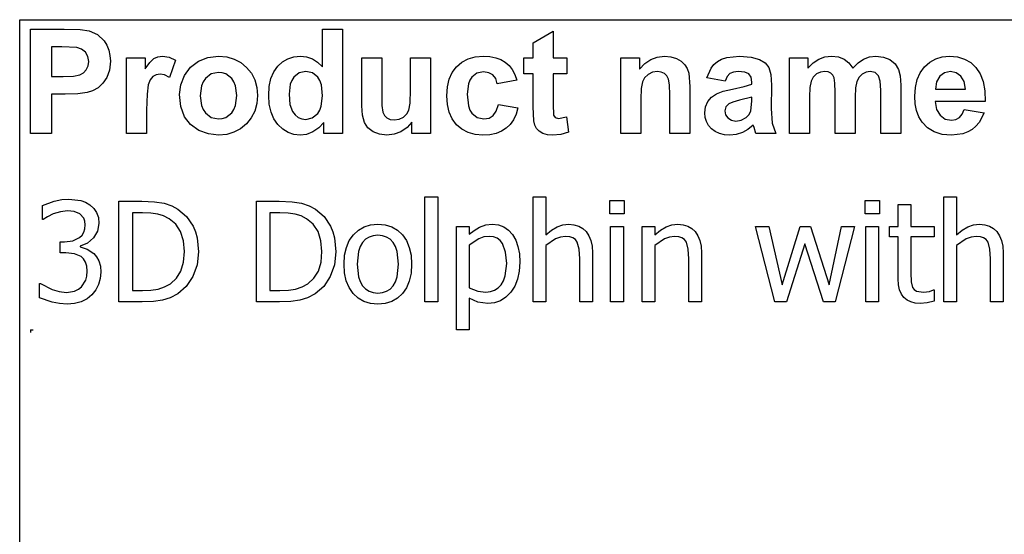
# Model space of a CAD drawing. Extents: x -7895 to 7895, y -6153 to 6153.
# Drawn here: x 4253 to 6203, y -3094 to -2074 of the extents above; entities that cross this region are included whole.
import ezdxf

# ---------------------------------------------------------------- set-up
doc = ezdxf.new("R2010")
doc.units = 0
doc.layers.get('0').update_dxf_attribs({"linetype": 'CONTINUOUS'})

msp = doc.modelspace()

# ---------------------------------------------------------------- linework, layer by layer
for p, q in [((4253.2, -2073.8), (7895, -2073.8)), ((4253.2, -3303.1), (4253.2, -2073.8)), ((4274.6, -2299.2), (4274.6, -2092.7)), ((4274.6, -2092.7), (4341.5, -2092.7)), ((4341.5, -2092.7), (4372.9, -2093.5)), ((4372.9, -2093.5), (4391.1, -2095.8)), ((4391.1, -2095.8), (4407.4, -2103.2)), ((4407.4, -2103.2), (4420.8, -2116)), ((4852.8, -2167.1), (4852.8, -2092.7)), ((4852.8, -2092.7), (4892.4, -2092.7)), ((4892.4, -2092.7), (4892.4, -2299.2)), ((5269.8, -2119.9), (5309.5, -2096.8)), ((5309.5, -2096.8), (5309.5, -2149.6)), ((4420.8, -2116), (4426, -2124.4)), ((4426, -2124.4), (4429.8, -2133.9)), ((5269.8, -2149.6), (5269.8, -2119.9)), ((4316.3, -2127.6), (4316.3, -2186.2)), ((4336.4, -2127.6), (4316.3, -2127.6)), ((4366.4, -2129.1), (4336.4, -2127.6)), ((4375.7, -2132.3), (4366.4, -2129.1)), ((4383.2, -2138.2), (4375.7, -2132.3)), ((4388.2, -2146.5), (4383.2, -2138.2)), ((4429.8, -2133.9), (4432, -2144.5)), ((4432, -2144.5), (4432.8, -2156.2)), ((4389.8, -2156.8), (4388.2, -2146.5)), ((4388.6, -2165.4), (4389.8, -2156.8)), ((4432.8, -2156.2), (4431.1, -2173.7)), ((4465, -2299.2), (4465, -2149.6)), ((4465, -2149.6), (4501.8, -2149.6)), ((4501.8, -2149.6), (4501.8, -2170.9)), ((4501.8, -2170.9), (4510.8, -2158.4)), ((4510.8, -2158.4), (4518.8, -2151)), ((4518.8, -2151), (4526.8, -2147.4)), ((4526.8, -2147.4), (4535.9, -2146.2)), ((4535.9, -2146.2), (4549.2, -2148.1)), ((4549.2, -2148.1), (4561.9, -2153.7)), ((4561.9, -2153.7), (4549.7, -2188.2)), ((4591.3, -2167.9), (4607.1, -2156)), ((4607.1, -2156), (4625.9, -2148.7)), ((4625.9, -2148.7), (4646.9, -2146.2)), ((4646.9, -2146.2), (4663.1, -2147.6)), ((4663.1, -2147.6), (4677.7, -2151.7)), ((4677.7, -2151.7), (4690.9, -2158.6)), ((4690.9, -2158.6), (4702.5, -2168.3)), ((4764.2, -2166), (4773.7, -2157.4)), ((4773.7, -2157.4), (4784.4, -2151.2)), ((4784.4, -2151.2), (4796.3, -2147.5)), ((4796.3, -2147.5), (4809.4, -2146.2)), ((4809.4, -2146.2), (4821.5, -2147.5)), ((4821.5, -2147.5), (4832.8, -2151.4)), ((4832.8, -2151.4), (4843.2, -2158)), ((4843.2, -2158), (4852.8, -2167.1)), ((4930.5, -2244.3), (4930.5, -2149.6)), ((4930.5, -2149.6), (4970.1, -2149.6)), ((4970.1, -2149.6), (4970.1, -2218.3)), ((5027, -2212.7), (5027, -2149.6)), ((5027, -2149.6), (5066.6, -2149.6)), ((5066.6, -2149.6), (5066.6, -2299.2)), ((5118.4, -2166.9), (5129.1, -2157.8)), ((5129.1, -2157.8), (5141.4, -2151.4)), ((5141.4, -2151.4), (5155.5, -2147.5)), ((5155.5, -2147.5), (5171.4, -2146.2)), ((5171.4, -2146.2), (5184.3, -2147)), ((5184.3, -2147), (5195.9, -2149.2)), ((5195.9, -2149.2), (5206.1, -2152.9)), ((5206.1, -2152.9), (5214.8, -2158)), ((5214.8, -2158), (5222.3, -2164.6)), ((5251.7, -2181.2), (5251.7, -2149.6)), ((5251.7, -2149.6), (5269.8, -2149.6)), ((5309.5, -2149.6), (5336.6, -2149.6)), ((5336.6, -2149.6), (5336.6, -2181.2)), ((5443.9, -2299.2), (5443.9, -2149.6)), ((5443.9, -2149.6), (5480.7, -2149.6)), ((5480.7, -2149.6), (5480.7, -2171.6)), ((5480.7, -2171.6), (5491.1, -2160.5)), ((5491.1, -2160.5), (5502.8, -2152.6)), ((5502.8, -2152.6), (5515.7, -2147.8)), ((5515.7, -2147.8), (5530, -2146.2)), ((5530, -2146.2), (5542.5, -2147.4)), ((5542.5, -2147.4), (5553.9, -2151)), ((5553.9, -2151), (5563.4, -2156.3)), ((5563.4, -2156.3), (5570.3, -2163)), ((5570.3, -2163), (5575, -2170.8)), ((5622.3, -2169.9), (5628, -2162.6)), ((5628, -2162.6), (5634.9, -2156.7)), ((5634.9, -2156.7), (5643.2, -2152.1)), ((5643.2, -2152.1), (5653.3, -2148.8)), ((5653.3, -2148.8), (5678.8, -2146.2)), ((5678.8, -2146.2), (5701.9, -2147.8)), ((5701.9, -2147.8), (5718.3, -2152.5)), ((5718.3, -2152.5), (5729.3, -2159.6)), ((5729.3, -2159.6), (5736.5, -2168.4)), ((5777.9, -2149.6), (5814.3, -2149.6)), ((5777.9, -2299.2), (5777.9, -2149.6)), ((5814.3, -2149.6), (5814.3, -2170)), ((5814.3, -2170), (5824.6, -2159.6)), ((5824.6, -2159.6), (5835.8, -2152.2)), ((5835.8, -2152.2), (5847.9, -2147.7)), ((5847.9, -2147.7), (5860.9, -2146.2)), ((5860.9, -2146.2), (5874.4, -2147.7)), ((5874.4, -2147.7), (5885.9, -2152.2)), ((5885.9, -2152.2), (5895.5, -2159.6)), ((5895.5, -2159.6), (5903.2, -2170)), ((5903.2, -2170), (5913.4, -2159.6)), ((5913.4, -2159.6), (5924.5, -2152.2)), ((5924.5, -2152.2), (5936.3, -2147.7)), ((5936.3, -2147.7), (5948.8, -2146.2)), ((5948.8, -2146.2), (5964, -2147.9)), ((5964, -2147.9), (5976.7, -2152.9)), ((5976.7, -2152.9), (5986.7, -2161.2)), ((5986.7, -2161.2), (5993.8, -2172.6)), ((6045.2, -2167.3), (6055.5, -2158.1)), ((6055.5, -2158.1), (6067.2, -2151.5)), ((6067.2, -2151.5), (6080.1, -2147.6)), ((6080.1, -2147.6), (6094.3, -2146.2)), ((6094.3, -2146.2), (6110.1, -2147.6)), ((6110.1, -2147.6), (6124.2, -2151.7)), ((6124.2, -2151.7), (6136.5, -2158.6)), ((6136.5, -2158.6), (6147, -2168.3)), ((4359.7, -2185.4), (4372.1, -2183)), ((4372.1, -2183), (4379.5, -2178.8)), ((4379.5, -2178.8), (4385.1, -2172.9)), ((4385.1, -2172.9), (4388.6, -2165.4)), ((4431.1, -2173.7), (4425.9, -2188.2)), ((4523.4, -2182.9), (4517, -2186.3)), ((4531.1, -2181.7), (4523.4, -2182.9)), ((4540, -2183.3), (4531.1, -2181.7)), ((4549.7, -2188.2), (4540, -2183.3)), ((4579.5, -2184.1), (4591.3, -2167.9)), ((4632.7, -2181.4), (4620.9, -2190.3)), ((4647, -2178.5), (4632.7, -2181.4)), ((4654.4, -2179.2), (4647, -2178.5)), ((4661.2, -2181.4), (4654.4, -2179.2)), ((4673, -2190.3), (4661.2, -2181.4)), ((4702.5, -2168.3), (4712, -2180)), ((4712, -2180), (4718.8, -2193.2)), ((4750.8, -2190.4), (4756.4, -2177.1)), ((4756.4, -2177.1), (4764.2, -2166)), ((4806.9, -2179.3), (4796.2, -2187.7)), ((4819.8, -2176.5), (4806.9, -2179.3)), ((4833, -2179.4), (4819.8, -2176.5)), ((4843.6, -2187.9), (4833, -2179.4)), ((5103.7, -2191.6), (5109.8, -2178.2)), ((5109.8, -2178.2), (5118.4, -2166.9)), ((5158.6, -2179.9), (5148.3, -2187.6)), ((5171.9, -2177.4), (5158.6, -2179.9)), ((5182, -2178.8), (5171.9, -2177.4)), ((5190, -2183.3), (5182, -2178.8)), ((5195.8, -2190.6), (5190, -2183.3)), ((5222.3, -2164.6), (5228.7, -2172.8)), ((5228.7, -2172.8), (5233.9, -2182.6)), ((5233.9, -2182.6), (5238, -2193.8)), ((5269.8, -2181.2), (5251.7, -2181.2)), ((5269.8, -2246.4), (5269.8, -2181.2)), ((5336.6, -2181.2), (5309.5, -2181.2)), ((5309.5, -2181.2), (5309.5, -2241.4)), ((5497.7, -2182.2), (5490.8, -2188.7)), ((5506.4, -2177.9), (5497.7, -2182.2)), ((5516.2, -2176.5), (5506.4, -2177.9)), ((5523.6, -2177.5), (5516.2, -2176.5)), ((5529.9, -2180.5), (5523.6, -2177.5)), ((5534.8, -2185.2), (5529.9, -2180.5)), ((5575, -2170.8), (5578.1, -2179.6)), ((5578.1, -2179.6), (5580.2, -2206.2)), ((5614, -2188.8), (5622.3, -2169.9)), ((5659.5, -2180.7), (5654.2, -2186.4)), ((5666.6, -2177.6), (5659.5, -2180.7)), ((5676, -2176.5), (5666.6, -2177.6)), ((5689.2, -2177.7), (5676, -2176.5)), ((5697.3, -2181.4), (5689.2, -2177.7)), ((5701.5, -2187.9), (5697.3, -2181.4)), ((5736.5, -2168.4), (5740.5, -2182.1)), ((5740.5, -2182.1), (5741.8, -2203.8)), ((5831.1, -2181.4), (5824.8, -2187.5)), ((5838.9, -2177.8), (5831.1, -2181.4)), ((5847.6, -2176.5), (5838.9, -2177.8)), ((5854.4, -2177.3), (5847.6, -2176.5)), ((5859.6, -2179.6), (5854.4, -2177.3)), ((5863.5, -2183.5), (5859.6, -2179.6)), ((5866.2, -2189.1), (5863.5, -2183.5)), ((5921.7, -2181.6), (5915.4, -2187.8)), ((5929.2, -2177.8), (5921.7, -2181.6)), ((5937.3, -2176.5), (5929.2, -2177.8)), ((5947.2, -2178.6), (5937.3, -2176.5)), ((5954.2, -2185), (5947.2, -2178.6)), ((5993.8, -2172.6), (5996.8, -2185.1)), ((6030.6, -2192.4), (6036.7, -2178.8)), ((6036.7, -2178.8), (6045.2, -2167.3)), ((6084.9, -2178.9), (6075.3, -2186)), ((6096.7, -2176.5), (6084.9, -2178.9)), ((6107.9, -2178.8), (6096.7, -2176.5)), ((6117.3, -2185.5), (6107.9, -2178.8)), ((6147, -2168.3), (6155.4, -2180.8)), ((6155.4, -2180.8), (6161.3, -2196.2)), ((4316.3, -2186.2), (4339.1, -2186.2)), ((4339.1, -2186.2), (4359.7, -2185.4)), ((4418, -2199.8), (4408.3, -2208.6)), ((4425.9, -2188.2), (4418, -2199.8)), ((4507.9, -2202.9), (4505.4, -2221.4)), ((4511.8, -2192.7), (4507.9, -2202.9)), ((4517, -2186.3), (4511.8, -2192.7)), ((4569.8, -2222.3), (4572.3, -2202.9)), ((4572.3, -2202.9), (4579.5, -2184.1)), ((4616.3, -2196.9), (4613, -2204.8)), ((4620.9, -2190.3), (4616.3, -2196.9)), ((4677.6, -2196.9), (4673, -2190.3)), ((4680.9, -2204.7), (4677.6, -2196.9)), ((4718.8, -2193.2), (4722.8, -2207.9)), ((4747.4, -2206), (4750.8, -2190.4)), ((4789.1, -2201.7), (4786.7, -2221.2)), ((4792.1, -2194), (4789.1, -2201.7)), ((4796.2, -2187.7), (4792.1, -2194)), ((4847.7, -2194.4), (4843.6, -2187.9)), ((4850.6, -2202.8), (4847.7, -2194.4)), ((4852.9, -2225), (4850.6, -2202.8)), ((5100.1, -2207.1), (5103.7, -2191.6)), ((5141.7, -2201.2), (5139.5, -2221.7)), ((5144.5, -2193.5), (5141.7, -2201.2)), ((5148.3, -2187.6), (5144.5, -2193.5)), ((5199, -2200.9), (5195.8, -2190.6)), ((5238, -2193.8), (5199, -2200.9)), ((5486.5, -2197.1), (5484.2, -2210.3)), ((5490.8, -2188.7), (5486.5, -2197.1)), ((5538.1, -2191.5), (5534.8, -2185.2)), ((5540, -2202.9), (5538.1, -2191.5)), ((5540.7, -2222.9), (5540, -2202.9)), ((5650, -2195.3), (5614, -2188.8)), ((5654.2, -2186.4), (5650, -2195.3)), ((5688, -2206.3), (5702.9, -2201.6)), ((5702.9, -2197.6), (5701.5, -2187.9)), ((5702.9, -2201.6), (5702.9, -2197.6)), ((5820.6, -2195.7), (5818.2, -2208)), ((5824.8, -2187.5), (5820.6, -2195.7)), ((5867.7, -2199.3), (5866.2, -2189.1)), ((5868.3, -2217.2), (5867.7, -2199.3)), ((5911.1, -2196.4), (5908.7, -2209.1)), ((5915.4, -2187.8), (5911.1, -2196.4)), ((5957.3, -2195.4), (5954.2, -2185)), ((5958.3, -2213.7), (5957.3, -2195.4)), ((5996.8, -2185.1), (5997.9, -2203.6)), ((6027, -2207.9), (6030.6, -2192.4)), ((6069, -2197.1), (6067, -2211.6)), ((6075.3, -2186), (6069, -2197.1)), ((6123.7, -2196.5), (6117.3, -2185.5)), ((6126.2, -2211.6), (6123.7, -2196.5)), ((6161.3, -2196.2), (6164.6, -2214.5)), ((4343.5, -2221.3), (4316.3, -2221.3)), ((4316.3, -2221.3), (4316.3, -2299.2)), ((4368.4, -2220.6), (4343.5, -2221.3)), ((4386.7, -2218.3), (4368.4, -2220.6)), ((4397.6, -2214.7), (4386.7, -2218.3)), ((4408.3, -2208.6), (4397.6, -2214.7)), ((4505.4, -2221.4), (4504.6, -2253)), ((4572.3, -2246.1), (4569.8, -2222.3)), ((4613, -2204.8), (4610.4, -2224.4)), ((4683.5, -2224.1), (4680.9, -2204.7)), ((4722.8, -2207.9), (4724.2, -2224)), ((4746.3, -2223.8), (4747.4, -2206)), ((4786.7, -2221.2), (4788.4, -2241.8)), ((4970.1, -2218.3), (4970.6, -2243.8)), ((5026.3, -2238.9), (5027, -2212.7)), ((5098.8, -2224.5), (5100.1, -2207.1)), ((5139.5, -2221.7), (5141.8, -2244.4)), ((5484.2, -2210.3), (5483.5, -2231.4)), ((5540.7, -2299.2), (5540.7, -2222.9)), ((5580.2, -2206.2), (5580.2, -2299.2)), ((5623.3, -2227), (5633, -2220.5)), ((5633, -2220.5), (5646.3, -2215.6)), ((5646.3, -2215.6), (5664.5, -2211.3)), ((5664.5, -2211.3), (5688, -2206.3)), ((5741.8, -2203.8), (5741.4, -2250)), ((5818.2, -2208), (5817.4, -2226.5)), ((5868.3, -2299.2), (5868.3, -2217.2)), ((5908.7, -2209.1), (5907.9, -2227.4)), ((5958.3, -2299.2), (5958.3, -2213.7)), ((5997.9, -2203.6), (5997.9, -2299.2)), ((6025.7, -2225.5), (6027, -2207.9)), ((6067, -2211.6), (6126.2, -2211.6)), ((6164.6, -2214.5), (6165.5, -2235.8)), ((4610.4, -2224.4), (4613, -2244.1)), ((4680.9, -2244), (4683.5, -2224.1)), ((4722.8, -2240.2), (4718.7, -2255)), ((4724.2, -2224), (4722.8, -2240.2)), ((4747.5, -2241.4), (4746.3, -2223.8)), ((4750.9, -2256.9), (4747.5, -2241.4)), ((4788.4, -2241.8), (4793.3, -2255.8)), ((4850.5, -2245.2), (4852.9, -2225)), ((5024, -2253.1), (5026.3, -2238.9)), ((5100.1, -2241.9), (5098.8, -2224.5)), ((5103.7, -2257.2), (5100.1, -2241.9)), ((5197.1, -2255.2), (5201.1, -2241.9)), ((5201.1, -2241.9), (5240, -2248.5)), ((5309.5, -2241.4), (5310.3, -2262.8)), ((5483.5, -2231.4), (5483.5, -2299.2)), ((5611.5, -2246.4), (5616, -2235.7)), ((5616, -2235.7), (5623.3, -2227)), ((5657.3, -2240.3), (5651.5, -2246.6)), ((5665.2, -2236.9), (5657.3, -2240.3)), ((5678.8, -2233.4), (5665.2, -2236.9)), ((5702.9, -2227.4), (5678.8, -2233.4)), ((5701.4, -2254.5), (5702.9, -2235.3)), ((5702.9, -2235.3), (5702.9, -2227.4)), ((5817.4, -2226.5), (5817.4, -2299.2)), ((5907.9, -2227.4), (5907.9, -2299.2)), ((6026.7, -2240.4), (6025.7, -2225.5)), ((6029.4, -2254), (6026.7, -2240.4)), ((6165.5, -2235.8), (6066.3, -2235.8)), ((6066.3, -2235.8), (6068.9, -2251.5)), ((4504.6, -2253), (4504.6, -2299.2)), ((4579.5, -2266), (4572.3, -2246.1)), ((4613, -2244.1), (4616.3, -2251.9)), ((4616.3, -2251.9), (4620.9, -2258.5)), ((4620.9, -2258.5), (4632.7, -2267.4)), ((4661.2, -2267.4), (4673, -2258.5)), ((4673, -2258.5), (4677.6, -2251.9)), ((4677.6, -2251.9), (4680.9, -2244)), ((4718.7, -2255), (4711.9, -2268.4)), ((4756.6, -2270.4), (4750.9, -2256.9)), ((4793.3, -2255.8), (4798.6, -2262.6)), ((4832.7, -2268.4), (4843.3, -2259.7)), ((4843.3, -2259.7), (4847.5, -2253.2)), ((4847.5, -2253.2), (4850.5, -2245.2)), ((4931.9, -2263.1), (4930.5, -2244.3)), ((4970.6, -2243.8), (4972.3, -2257)), ((4972.3, -2257), (4975.4, -2263.4)), ((5013.1, -2266.9), (5019.8, -2260.6)), ((5019.8, -2260.6), (5024, -2253.1)), ((5109.8, -2270.5), (5103.7, -2257.2)), ((5141.8, -2244.4), (5144.6, -2252.9)), ((5144.6, -2252.9), (5148.5, -2259.3)), ((5148.5, -2259.3), (5159, -2267.6)), ((5190.9, -2263.9), (5197.1, -2255.2)), ((5236.2, -2261.1), (5231.1, -2272)), ((5240, -2248.5), (5236.2, -2261.1)), ((5271.1, -2274.3), (5269.8, -2246.4)), ((5610, -2258.3), (5611.5, -2246.4)), ((5610.8, -2267.5), (5610, -2258.3)), ((5651.5, -2246.6), (5649.5, -2254.3)), ((5649.5, -2254.3), (5651.1, -2262)), ((5691.9, -2267.6), (5697.9, -2261.7)), ((5697.9, -2261.7), (5701.4, -2254.5)), ((5741.4, -2250), (5743.3, -2279.1)), ((6034.1, -2266.2), (6029.4, -2254)), ((6068.9, -2251.5), (6075.9, -2263.2)), ((6114.3, -2267.9), (6119.9, -2261.3)), ((6119.9, -2261.3), (6123.9, -2251.6)), ((6123.9, -2251.6), (6163.3, -2258.2)), ((6163.3, -2258.2), (6153.5, -2277.3)), ((4591.5, -2281.8), (4579.5, -2266)), ((4632.7, -2267.4), (4647, -2270.3)), ((4647, -2270.3), (4654.4, -2269.6)), ((4654.4, -2269.6), (4661.2, -2267.4)), ((4702.3, -2280.3), (4690.6, -2290)), ((4711.9, -2268.4), (4702.3, -2280.3)), ((4764.7, -2281.8), (4756.6, -2270.4)), ((4798.6, -2262.6), (4804.8, -2267.4)), ((4804.8, -2267.4), (4812, -2270.3)), ((4812, -2270.3), (4820.1, -2271.3)), ((4820.1, -2271.3), (4832.7, -2268.4)), ((4855.6, -2277.2), (4845.6, -2288.4)), ((4855.6, -2299.2), (4855.6, -2277.2)), ((4935.9, -2277.4), (4931.9, -2263.1)), ((4942.9, -2288), (4935.9, -2277.4)), ((4975.4, -2263.4), (4980.2, -2268.3)), ((4980.2, -2268.3), (4986.8, -2271.4)), ((4986.8, -2271.4), (4994.9, -2272.4)), ((4994.9, -2272.4), (5004.5, -2271)), ((5004.5, -2271), (5013.1, -2266.9)), ((5029.8, -2276.8), (5020.4, -2287.5)), ((5029.8, -2299.2), (5029.8, -2276.8)), ((5118.3, -2281.9), (5109.8, -2270.5)), ((5159, -2267.6), (5172.5, -2270.3)), ((5172.5, -2270.3), (5182.7, -2268.7)), ((5182.7, -2268.7), (5190.9, -2263.9)), ((5224.6, -2281.3), (5216.7, -2288.9)), ((5231.1, -2272), (5224.6, -2281.3)), ((5273.3, -2283), (5271.1, -2274.3)), ((5310.3, -2262.8), (5313.8, -2267.8)), ((5313.8, -2267.8), (5320.5, -2269.8)), ((5320.5, -2269.8), (5336.4, -2266)), ((5336.4, -2266), (5339.8, -2296.7)), ((5613.3, -2275.8), (5610.8, -2267.5)), ((5617.5, -2283.4), (5613.3, -2275.8)), ((5651.1, -2262), (5655.7, -2268.6)), ((5655.7, -2268.6), (5662.8, -2273.2)), ((5662.8, -2273.2), (5671.5, -2274.7)), ((5671.5, -2274.7), (5682, -2272.9)), ((5682, -2272.9), (5691.9, -2267.6)), ((5743.3, -2279.1), (5750.4, -2299.2)), ((6040.5, -2277.1), (6034.1, -2266.2)), ((6051.2, -2288.2), (6040.5, -2277.1)), ((6075.9, -2263.2), (6086.2, -2270.6)), ((6086.2, -2270.6), (6098.7, -2273)), ((6098.7, -2273), (6107.3, -2271.7)), ((6107.3, -2271.7), (6114.3, -2267.9)), ((6153.5, -2277.3), (6147, -2284.9)), ((4316.3, -2299.2), (4274.6, -2299.2)), ((4504.6, -2299.2), (4465, -2299.2)), ((4607.9, -2293.3), (4591.5, -2281.8)), ((4627.1, -2300.3), (4607.9, -2293.3)), ((4647.1, -2302.6), (4627.1, -2300.3)), ((4677.6, -2297), (4663.1, -2301.2)), ((4690.6, -2290), (4677.6, -2297)), ((4774.3, -2290.9), (4764.7, -2281.8)), ((4784.9, -2297.4), (4774.3, -2290.9)), ((4796.4, -2301.3), (4784.9, -2297.4)), ((4834, -2296.3), (4821.5, -2301)), ((4845.6, -2288.4), (4834, -2296.3)), ((4892.4, -2299.2), (4855.6, -2299.2)), ((4953.2, -2296), (4942.9, -2288)), ((4965.9, -2300.9), (4953.2, -2296)), ((4994.7, -2300.8), (4980.2, -2302.6)), ((5008.3, -2295.7), (4994.7, -2300.8)), ((5020.4, -2287.5), (5008.3, -2295.7)), ((5066.6, -2299.2), (5029.8, -2299.2)), ((5128.9, -2290.9), (5118.3, -2281.9)), ((5141.2, -2297.4), (5128.9, -2290.9)), ((5155.1, -2301.3), (5141.2, -2297.4)), ((5196.6, -2299.2), (5184.4, -2301.7)), ((5207.4, -2294.9), (5196.6, -2299.2)), ((5216.7, -2288.9), (5207.4, -2294.9)), ((5276.7, -2289.7), (5273.3, -2283)), ((5281.8, -2294.9), (5276.7, -2289.7)), ((5289.3, -2299), (5281.8, -2294.9)), ((5298.4, -2301.7), (5289.3, -2299)), ((5339.8, -2296.7), (5325.1, -2301.1)), ((5483.5, -2299.2), (5443.9, -2299.2)), ((5580.2, -2299.2), (5540.7, -2299.2)), ((5623.3, -2290), (5617.5, -2283.4)), ((5630.5, -2295.5), (5623.3, -2290)), ((5639, -2299.4), (5630.5, -2295.5)), ((5648.7, -2301.8), (5639, -2299.4)), ((5684.3, -2297.6), (5672.4, -2301.3)), ((5695.5, -2291.5), (5684.3, -2297.6)), ((5706, -2282.9), (5695.5, -2291.5)), ((5707.4, -2287.5), (5706, -2282.9)), ((5711.2, -2299.2), (5707.4, -2287.5)), ((5750.4, -2299.2), (5711.2, -2299.2)), ((5817.4, -2299.2), (5777.9, -2299.2)), ((5907.9, -2299.2), (5868.3, -2299.2)), ((5997.9, -2299.2), (5958.3, -2299.2)), ((6064.3, -2296.2), (6051.2, -2288.2)), ((6080, -2301), (6064.3, -2296.2)), ((6120.9, -2299.7), (6098.3, -2302.6)), ((6130.6, -2296.2), (6120.9, -2299.7)), ((6139.3, -2291.2), (6130.6, -2296.2)), ((6147, -2284.9), (6139.3, -2291.2)), ((4663.1, -2301.2), (4647.1, -2302.6)), ((4808.8, -2302.6), (4796.4, -2301.3)), ((4821.5, -2301), (4808.8, -2302.6)), ((4980.2, -2302.6), (4965.9, -2300.9)), ((5170.7, -2302.6), (5155.1, -2301.3)), ((5184.4, -2301.7), (5170.7, -2302.6)), ((5308.6, -2302.6), (5298.4, -2301.7)), ((5325.1, -2301.1), (5308.6, -2302.6)), ((5659.7, -2302.6), (5648.7, -2301.8)), ((5672.4, -2301.3), (5659.7, -2302.6)), ((6098.3, -2302.6), (6080, -2301)), ((4298.1, -2441.7), (4321.8, -2433.2)), ((4321.8, -2433.2), (4336.4, -2430.3)), ((4336.4, -2430.3), (4350.3, -2429.3)), ((4350.3, -2429.3), (4374, -2432.1)), ((4374, -2432.1), (4383.6, -2435.6)), ((4383.6, -2435.6), (4392.3, -2440.6)), ((4449.8, -2633.2), (4449.8, -2433.5)), ((4449.8, -2433.5), (4495.2, -2433.5)), ((4495.2, -2433.5), (4520.4, -2434.5)), ((4520.4, -2434.5), (4539.4, -2437.7)), ((4721.9, -2633.2), (4721.9, -2433.5)), ((4721.9, -2433.5), (4767.3, -2433.5)), ((4767.3, -2433.5), (4792.5, -2434.5)), ((4792.5, -2434.5), (4811.5, -2437.7)), ((5055.8, -2633.2), (5055.8, -2424.5)), ((5055.8, -2424.5), (5081, -2424.5)), ((5081, -2424.5), (5081, -2633.2)), ((5269.8, -2633.2), (5269.8, -2424.5)), ((5269.8, -2424.5), (5295, -2424.5)), ((5295, -2424.5), (5295, -2500)), ((5421.7, -2458.3), (5421.7, -2432.1)), ((5421.7, -2432.1), (5450.4, -2432.1)), ((5450.4, -2432.1), (5450.4, -2458.3)), ((5927.3, -2458.3), (5927.3, -2432.1)), ((5927.3, -2432.1), (5956, -2432.1)), ((5956, -2432.1), (5956, -2458.3)), ((6083.1, -2633.2), (6083.1, -2424.5)), ((6083.1, -2424.5), (6108.3, -2424.5)), ((6108.3, -2424.5), (6108.3, -2500)), ((4298.1, -2470), (4298.1, -2441.7)), ((4333.7, -2454.3), (4319.4, -2458.8)), ((4348.1, -2452.5), (4333.7, -2454.3)), ((4361.3, -2453.9), (4348.1, -2452.5)), ((4372.5, -2458.7), (4361.3, -2453.9)), ((4392.3, -2440.6), (4400, -2447.7)), ((4400, -2447.7), (4405.6, -2456.2)), ((4405.6, -2456.2), (4409, -2466)), ((4496.6, -2456.3), (4476.3, -2456.3)), ((4476.3, -2456.3), (4476.3, -2610.4)), ((4513.1, -2457), (4496.6, -2456.3)), ((4539.4, -2437.7), (4554.3, -2442.7)), ((4554.3, -2442.7), (4566.7, -2449.3)), ((4566.7, -2449.3), (4583.8, -2464.1)), ((4768.7, -2456.3), (4748.4, -2456.3)), ((4748.4, -2456.3), (4748.4, -2610.4)), ((4785.2, -2457), (4768.7, -2456.3)), ((4811.5, -2437.7), (4826.4, -2442.7)), ((4826.4, -2442.7), (4838.8, -2449.3)), ((4838.8, -2449.3), (4855.9, -2464.1)), ((5992.9, -2483.4), (5992.9, -2440.3)), ((5992.9, -2440.3), (6018.1, -2440.3)), ((6018.1, -2440.3), (6018.1, -2483.4)), ((4299.7, -2470), (4298.1, -2470)), ((4308.2, -2464.5), (4299.7, -2470)), ((4319.4, -2458.8), (4308.2, -2464.5)), ((4380.1, -2467.4), (4372.5, -2458.7)), ((4382.3, -2473.3), (4380.1, -2467.4)), ((4383, -2480.3), (4382.3, -2473.3)), ((4409, -2466), (4410.1, -2477.5)), ((4526.6, -2459.1), (4513.1, -2457)), ((4538.3, -2462.8), (4526.6, -2459.1)), ((4549.3, -2468.4), (4538.3, -2462.8)), ((4562.5, -2479.3), (4549.3, -2468.4)), ((4583.8, -2464.1), (4596.6, -2483.2)), ((4798.7, -2459.1), (4785.2, -2457)), ((4810.4, -2462.8), (4798.7, -2459.1)), ((4821.4, -2468.4), (4810.4, -2462.8)), ((4834.5, -2479.3), (4821.4, -2468.4)), ((4855.9, -2464.1), (4868.7, -2483.2)), ((5450.4, -2458.3), (5421.7, -2458.3)), ((5956, -2458.3), (5927.3, -2458.3)), ((4376.6, -2500.5), (4380.2, -2494.7)), ((4380.2, -2494.7), (4382.3, -2488)), ((4382.3, -2488), (4383, -2480.3)), ((4407.4, -2493), (4399.2, -2506.4)), ((4410.1, -2477.5), (4407.4, -2493)), ((4571.9, -2493.8), (4562.5, -2479.3)), ((4577.7, -2511.8), (4571.9, -2493.8)), ((4596.6, -2483.2), (4601.3, -2494.2)), ((4601.3, -2494.2), (4604.6, -2506.3)), ((4844, -2493.8), (4834.5, -2479.3)), ((4849.8, -2511.8), (4844, -2493.8)), ((4868.7, -2483.2), (4873.3, -2494.2)), ((4873.3, -2494.2), (4876.7, -2506.3)), ((4914, -2500), (4923.9, -2490.9)), ((4923.9, -2490.9), (4935.3, -2484.4)), ((4935.3, -2484.4), (4948.2, -2480.5)), ((4948.2, -2480.5), (4962.6, -2479.2)), ((4962.6, -2479.2), (4977, -2480.5)), ((4977, -2480.5), (4989.9, -2484.4)), ((4989.9, -2484.4), (5001.3, -2490.9)), ((5001.3, -2490.9), (5011.1, -2499.9)), ((5118, -2688.4), (5118, -2483.4)), ((5118, -2483.4), (5143.2, -2483.4)), ((5143.2, -2483.4), (5143.2, -2499.1)), ((5143.2, -2499.1), (5153.1, -2491.3)), ((5153.1, -2491.3), (5164.1, -2484.9)), ((5164.1, -2484.9), (5176.1, -2480.6)), ((5176.1, -2480.6), (5189.1, -2479.2)), ((5189.1, -2479.2), (5201.2, -2480.5)), ((5201.2, -2480.5), (5212, -2484.3)), ((5212, -2484.3), (5221.3, -2490.7)), ((5221.3, -2490.7), (5229.2, -2499.6)), ((5295, -2500), (5306.2, -2491.1)), ((5306.2, -2491.1), (5317.3, -2484.6)), ((5317.3, -2484.6), (5328.6, -2480.6)), ((5328.6, -2480.6), (5340.5, -2479.2)), ((5340.5, -2479.2), (5350.9, -2480.1)), ((5350.9, -2480.1), (5360.2, -2482.9)), ((5360.2, -2482.9), (5368.2, -2487.4)), ((5368.2, -2487.4), (5375.1, -2493.8)), ((5375.1, -2493.8), (5380.5, -2501.9)), ((5423.5, -2633.2), (5423.5, -2483.4)), ((5423.5, -2483.4), (5448.7, -2483.4)), ((5448.7, -2483.4), (5448.7, -2633.2)), ((5485.7, -2633.2), (5485.7, -2483.4)), ((5485.7, -2483.4), (5510.9, -2483.4)), ((5510.9, -2483.4), (5510.9, -2500)), ((5510.9, -2500), (5522.1, -2491.1)), ((5522.1, -2491.1), (5533.2, -2484.6)), ((5533.2, -2484.6), (5544.5, -2480.6)), ((5544.5, -2480.6), (5556.4, -2479.2)), ((5556.4, -2479.2), (5566.8, -2480.1)), ((5566.8, -2480.1), (5576.1, -2482.9)), ((5576.1, -2482.9), (5584.1, -2487.4)), ((5584.1, -2487.4), (5591, -2493.8)), ((5591, -2493.8), (5596.4, -2501.9)), ((5748.8, -2633.2), (5710.5, -2483.4)), ((5710.5, -2483.4), (5736.7, -2483.4)), ((5736.7, -2483.4), (5763.2, -2599.4)), ((5763.2, -2599.4), (5798.7, -2483.4)), ((5798.7, -2483.4), (5819.5, -2483.4)), ((5819.5, -2483.4), (5856, -2599.4)), ((5856, -2599.4), (5880.9, -2483.4)), ((5906.2, -2483.4), (5868.3, -2633.2)), ((5880.9, -2483.4), (5906.2, -2483.4)), ((5929, -2633.2), (5929, -2483.4)), ((5929, -2483.4), (5954.2, -2483.4)), ((5954.2, -2483.4), (5954.2, -2633.2)), ((5975.8, -2504.3), (5975.8, -2483.4)), ((5975.8, -2483.4), (5992.9, -2483.4)), ((6018.1, -2483.4), (6064.5, -2483.4)), ((6064.5, -2483.4), (6064.5, -2504.3)), ((6108.3, -2500), (6119.5, -2491.1)), ((6119.5, -2491.1), (6130.6, -2484.6)), ((6130.6, -2484.6), (6141.9, -2480.6)), ((6141.9, -2480.6), (6153.8, -2479.2)), ((6153.8, -2479.2), (6164.2, -2480.1)), ((6164.2, -2480.1), (6173.5, -2482.9)), ((6173.5, -2482.9), (6181.5, -2487.4)), ((6181.5, -2487.4), (6188.4, -2493.8)), ((6188.4, -2493.8), (6193.8, -2501.9)), ((4333.4, -2536.1), (4333.4, -2513.8)), ((4333.4, -2513.8), (4342.2, -2513.8)), ((4342.2, -2513.8), (4358.6, -2511.7)), ((4358.6, -2511.7), (4371.7, -2505.2)), ((4371.7, -2505.2), (4376.6, -2500.5)), ((4399.2, -2506.4), (4387.3, -2516.6)), ((4579.6, -2533.1), (4577.7, -2511.8)), ((4604.6, -2506.3), (4607.2, -2533.5)), ((4851.7, -2533.1), (4849.8, -2511.8)), ((4876.7, -2506.3), (4879.3, -2533.5)), ((4900.1, -2525), (4905.9, -2511.4)), ((4905.9, -2511.4), (4914, -2500)), ((4932.2, -2515.1), (4927.5, -2523.1)), ((4938.1, -2508.9), (4932.2, -2515.1)), ((4945.1, -2504.5), (4938.1, -2508.9)), ((4953.3, -2501.8), (4945.1, -2504.5)), ((4962.6, -2500.9), (4953.3, -2501.8)), ((4971.8, -2501.8), (4962.6, -2500.9)), ((4979.9, -2504.5), (4971.8, -2501.8)), ((4986.9, -2508.9), (4979.9, -2504.5)), ((4992.8, -2515.1), (4986.9, -2508.9)), ((4997.4, -2523.1), (4992.8, -2515.1)), ((5011.1, -2499.9), (5019.1, -2511.4)), ((5019.1, -2511.4), (5024.8, -2524.9)), ((5162.2, -2508), (5143.2, -2520.3)), ((5172.4, -2504.4), (5162.2, -2508)), ((5182.9, -2503.2), (5172.4, -2504.4)), ((5191.5, -2504.1), (5182.9, -2503.2)), ((5198.7, -2506.8), (5191.5, -2504.1)), ((5204.7, -2511.2), (5198.7, -2506.8)), ((5209.5, -2517.4), (5204.7, -2511.2)), ((5229.2, -2499.6), (5235.5, -2510.7)), ((5235.5, -2510.7), (5240, -2523.5)), ((5314.5, -2508.3), (5295, -2521.3)), ((5324.4, -2504.5), (5314.5, -2508.3)), ((5333.9, -2503.2), (5324.4, -2504.5)), ((5342.4, -2503.9), (5333.9, -2503.2)), ((5348.9, -2506), (5342.4, -2503.9)), ((5353.8, -2509.4), (5348.9, -2506)), ((5357.5, -2514.4), (5353.8, -2509.4)), ((5361.3, -2528.6), (5357.5, -2514.4)), ((5380.5, -2501.9), (5384.4, -2511.6)), ((5384.4, -2511.6), (5386.8, -2522.9)), ((5530.4, -2508.3), (5510.9, -2521.3)), ((5540.3, -2504.5), (5530.4, -2508.3)), ((5549.8, -2503.2), (5540.3, -2504.5)), ((5558.3, -2503.9), (5549.8, -2503.2)), ((5564.8, -2506), (5558.3, -2503.9)), ((5569.7, -2509.4), (5564.8, -2506)), ((5573.4, -2514.4), (5569.7, -2509.4)), ((5577.2, -2528.6), (5573.4, -2514.4)), ((5596.4, -2501.9), (5600.3, -2511.6)), ((5600.3, -2511.6), (5602.7, -2522.9)), ((5992.9, -2504.3), (5975.8, -2504.3)), ((5992.9, -2587.3), (5992.9, -2504.3)), ((6064.5, -2504.3), (6018.1, -2504.3)), ((6018.1, -2504.3), (6018.1, -2575.5)), ((6127.8, -2508.3), (6108.3, -2521.3)), ((6137.7, -2504.5), (6127.8, -2508.3)), ((6147.2, -2503.2), (6137.7, -2504.5)), ((6155.7, -2503.9), (6147.2, -2503.2)), ((6162.2, -2506), (6155.7, -2503.9)), ((6167.1, -2509.4), (6162.2, -2506)), ((6170.8, -2514.4), (6167.1, -2509.4)), ((6174.6, -2528.6), (6170.8, -2514.4)), ((6193.8, -2501.9), (6197.7, -2511.6)), ((6197.7, -2511.6), (6200.1, -2522.9)), ((4387.3, -2516.6), (4373.2, -2522.3)), ((4373.2, -2522.3), (4373.2, -2524.1)), ((4373.2, -2524.1), (4386.7, -2528.3)), ((4386.7, -2528.3), (4400, -2537)), ((4577.8, -2554.5), (4579.6, -2533.1)), ((4607.2, -2533.5), (4604.5, -2559.5)), ((4849.9, -2554.5), (4851.7, -2533.1)), ((4879.3, -2533.5), (4876.5, -2559.5)), ((4896.7, -2540.6), (4900.1, -2525)), ((4924.2, -2533), (4921.5, -2558.3)), ((4927.5, -2523.1), (4924.2, -2533)), ((5000.7, -2533), (4997.4, -2523.1)), ((5003.3, -2558.3), (5000.7, -2533)), ((5024.8, -2524.9), (5028.2, -2540.6)), ((5143.2, -2520.3), (5143.2, -2605.1)), ((5215.6, -2534.4), (5209.5, -2517.4)), ((5217.6, -2557.1), (5215.6, -2534.4)), ((5240, -2523.5), (5242.8, -2538)), ((5295, -2521.3), (5295, -2633.2)), ((5362.3, -2547.9), (5361.3, -2528.6)), ((5386.8, -2522.9), (5387.5, -2535.9)), ((5510.9, -2521.3), (5510.9, -2633.2)), ((5578.2, -2547.9), (5577.2, -2528.6)), ((5602.7, -2522.9), (5603.4, -2535.9)), ((5808.3, -2517.7), (5772, -2633.2)), ((5845, -2633.2), (5808.3, -2517.7)), ((6108.3, -2521.3), (6108.3, -2633.2)), ((6175.6, -2547.9), (6174.6, -2528.6)), ((6200.1, -2522.9), (6200.9, -2535.9)), ((4344.8, -2536.1), (4333.4, -2536.1)), ((4361.5, -2537.6), (4344.8, -2536.1)), ((4374.8, -2543.2), (4361.5, -2537.6)), ((4379.8, -2547.9), (4374.8, -2543.2)), ((4383.6, -2554.2), (4379.8, -2547.9)), ((4386, -2562.1), (4383.6, -2554.2)), ((4400, -2537), (4405.6, -2543.6)), ((4405.6, -2543.6), (4410.1, -2551.8)), ((4410.1, -2551.8), (4413, -2561.9)), ((4895.5, -2558.3), (4896.7, -2540.6)), ((5028.2, -2540.6), (5029.4, -2558.3)), ((5243.7, -2554.3), (5242.5, -2572.1)), ((5242.8, -2538), (5243.7, -2554.3)), ((5362.3, -2633.2), (5362.3, -2547.9)), ((5387.5, -2535.9), (5387.5, -2633.2)), ((5578.2, -2633.2), (5578.2, -2547.9)), ((5603.4, -2535.9), (5603.4, -2633.2)), ((6175.6, -2633.2), (6175.6, -2547.9)), ((6200.9, -2535.9), (6200.9, -2633.2)), ((4386.8, -2572), (4386, -2562.1)), ((4386.1, -2581.9), (4386.8, -2572)), ((4413, -2561.9), (4414, -2573.9)), ((4563.9, -2586.1), (4572.6, -2572.1)), ((4572.6, -2572.1), (4577.8, -2554.5)), ((4604.5, -2559.5), (4596.2, -2582.9)), ((4836, -2586.1), (4844.7, -2572.1)), ((4844.7, -2572.1), (4849.9, -2554.5)), ((4876.5, -2559.5), (4868.2, -2582.9)), ((4896.6, -2575.6), (4895.5, -2558.3)), ((4921.5, -2558.3), (4924.2, -2583.1)), ((5000.7, -2583.4), (5003.3, -2558.3)), ((5029.4, -2558.3), (5028.2, -2576.2)), ((5214.9, -2581.4), (5217.6, -2557.1)), ((5242.5, -2572.1), (5239.2, -2587.9)), ((4375.8, -2603), (4383.9, -2590)), ((4383.9, -2590), (4386.1, -2581.9)), ((4412.8, -2586.9), (4409.4, -2598.8)), ((4414, -2573.9), (4412.8, -2586.9)), ((4551.8, -2597.1), (4563.9, -2586.1)), ((4596.2, -2582.9), (4583.2, -2602.5)), ((4823.9, -2597.1), (4836, -2586.1)), ((4868.2, -2582.9), (4855.3, -2602.5)), ((4900, -2591), (4896.6, -2575.6)), ((4905.6, -2604.5), (4900, -2591)), ((4924.2, -2583.1), (4927.5, -2592.9)), ((4927.5, -2592.9), (4932.2, -2601)), ((4992.7, -2601.3), (4997.3, -2593.3)), ((4997.3, -2593.3), (5000.7, -2583.4)), ((5024.8, -2591.8), (5019.1, -2605.4)), ((5028.2, -2576.2), (5024.8, -2591.8)), ((5206.8, -2599.1), (5211.5, -2591.1)), ((5211.5, -2591.1), (5214.9, -2581.4)), ((5239.2, -2587.9), (5233.6, -2601.9)), ((5993.6, -2599.1), (5992.9, -2587.3)), ((6018.1, -2575.5), (6018.5, -2593.1)), ((6018.5, -2593.1), (6021.6, -2604.6)), ((4292.6, -2625), (4292.6, -2596.7)), ((4292.6, -2596.7), (4294.5, -2596.7)), ((4294.5, -2596.7), (4317.2, -2608.5)), ((4317.2, -2608.5), (4331.4, -2612.7)), ((4331.4, -2612.7), (4345.6, -2614.1)), ((4345.6, -2614.1), (4362, -2611.5)), ((4362, -2611.5), (4369.6, -2608.1)), ((4369.6, -2608.1), (4375.8, -2603)), ((4403.8, -2609.4), (4396.3, -2618.8)), ((4409.4, -2598.8), (4403.8, -2609.4)), ((4476.3, -2610.4), (4496.6, -2610.4)), ((4496.6, -2610.4), (4513.2, -2609.7)), ((4513.2, -2609.7), (4527.6, -2607.6)), ((4527.6, -2607.6), (4540.3, -2603.5)), ((4540.3, -2603.5), (4551.8, -2597.1)), ((4583.2, -2602.5), (4566.5, -2617.2)), ((4748.4, -2610.4), (4768.7, -2610.4)), ((4768.7, -2610.4), (4785.3, -2609.7)), ((4785.3, -2609.7), (4799.6, -2607.6)), ((4799.6, -2607.6), (4812.4, -2603.5)), ((4812.4, -2603.5), (4823.9, -2597.1)), ((4855.3, -2602.5), (4838.5, -2617.2)), ((4913.4, -2616.1), (4905.6, -2604.5)), ((4932.2, -2601), (4938.1, -2607.4)), ((4938.1, -2607.4), (4945.1, -2612)), ((4945.1, -2612), (4953.3, -2614.7)), ((4971.8, -2614.7), (4979.8, -2612)), ((4979.8, -2612), (4986.8, -2607.6)), ((4986.8, -2607.6), (4992.7, -2601.3)), ((5019.1, -2605.4), (5011.1, -2616.7)), ((5143.2, -2605.1), (5160.2, -2611.7)), ((5160.2, -2611.7), (5176.3, -2613.5)), ((5176.3, -2613.5), (5185.6, -2612.6)), ((5185.6, -2612.6), (5193.7, -2609.9)), ((5193.7, -2609.9), (5200.8, -2605.4)), ((5200.8, -2605.4), (5206.8, -2599.1)), ((5233.6, -2601.9), (5225.8, -2613.9)), ((5995.8, -2609.2), (5993.6, -2599.1)), ((5999.4, -2617.7), (5995.8, -2609.2)), ((6021.6, -2604.6), (6024.5, -2608.7)), ((6024.5, -2608.7), (6028.9, -2611.6)), ((6028.9, -2611.6), (6042.8, -2614)), ((6042.8, -2614), (6054.7, -2612.2)), ((6054.7, -2612.2), (6063, -2609.2)), ((6063, -2609.2), (6064.5, -2609.2)), ((6064.5, -2609.2), (6064.5, -2631.8)), ((4317.4, -2633.7), (4292.6, -2625)), ((4386.7, -2626.8), (4375.2, -2632.6)), ((4396.3, -2618.8), (4386.7, -2626.8)), ((4535.7, -2629.9), (4517.9, -2632.4)), ((4551.2, -2625.2), (4535.7, -2629.9)), ((4566.5, -2617.2), (4551.2, -2625.2)), ((4807.8, -2629.9), (4790, -2632.4)), ((4823.3, -2625.2), (4807.8, -2629.9)), ((4838.5, -2617.2), (4823.3, -2625.2)), ((4923.2, -2625.4), (4913.4, -2616.1)), ((4934.7, -2632), (4923.2, -2625.4)), ((4947.8, -2636), (4934.7, -2632)), ((4953.3, -2614.7), (4962.6, -2615.6)), ((4962.6, -2615.6), (4971.8, -2614.7)), ((4989.9, -2632.2), (4977, -2636)), ((5001.3, -2625.7), (4989.9, -2632.2)), ((5011.1, -2616.7), (5001.3, -2625.7)), ((5160.8, -2633.6), (5143.2, -2625.7)), ((5143.2, -2625.7), (5143.2, -2688.4)), ((5205.5, -2630.6), (5193.6, -2634.7)), ((5216.2, -2623.6), (5205.5, -2630.6)), ((5225.8, -2613.9), (5216.2, -2623.6)), ((6004.4, -2624.4), (5999.4, -2617.7)), ((6010.7, -2629.5), (6004.4, -2624.4)), ((6018.2, -2633.2), (6010.7, -2629.5)), ((6064.5, -2631.8), (6050.1, -2635)), ((4332.2, -2636.4), (4317.4, -2633.7)), ((4347.2, -2637.3), (4332.2, -2636.4)), ((4362, -2636.1), (4347.2, -2637.3)), ((4375.2, -2632.6), (4362, -2636.1)), ((4495.8, -2633.2), (4449.8, -2633.2)), ((4517.9, -2632.4), (4495.8, -2633.2)), ((4767.9, -2633.2), (4721.9, -2633.2)), ((4790, -2632.4), (4767.9, -2633.2)), ((4962.6, -2637.3), (4947.8, -2636)), ((4977, -2636), (4962.6, -2637.3)), ((5081, -2633.2), (5055.8, -2633.2)), ((5180.5, -2636.1), (5160.8, -2633.6)), ((5193.6, -2634.7), (5180.5, -2636.1)), ((5295, -2633.2), (5269.8, -2633.2)), ((5387.5, -2633.2), (5362.3, -2633.2)), ((5448.7, -2633.2), (5423.5, -2633.2)), ((5510.9, -2633.2), (5485.7, -2633.2)), ((5603.4, -2633.2), (5578.2, -2633.2)), ((5772, -2633.2), (5748.8, -2633.2)), ((5868.3, -2633.2), (5845, -2633.2)), ((5954.2, -2633.2), (5929, -2633.2)), ((6026.8, -2635.4), (6018.2, -2633.2)), ((6036.6, -2636.1), (6026.8, -2635.4)), ((6050.1, -2635), (6036.6, -2636.1)), ((6108.3, -2633.2), (6083.1, -2633.2)), ((6200.9, -2633.2), (6175.6, -2633.2)), ((4274.6, -2688.4), (4279.6, -2688.4)), ((4274.6, -2688.4), (4274.6, -2693.4)), ((5143.2, -2688.4), (5118, -2688.4))]:
    msp.add_line(p, q)

doc.saveas('drawing.dxf')
